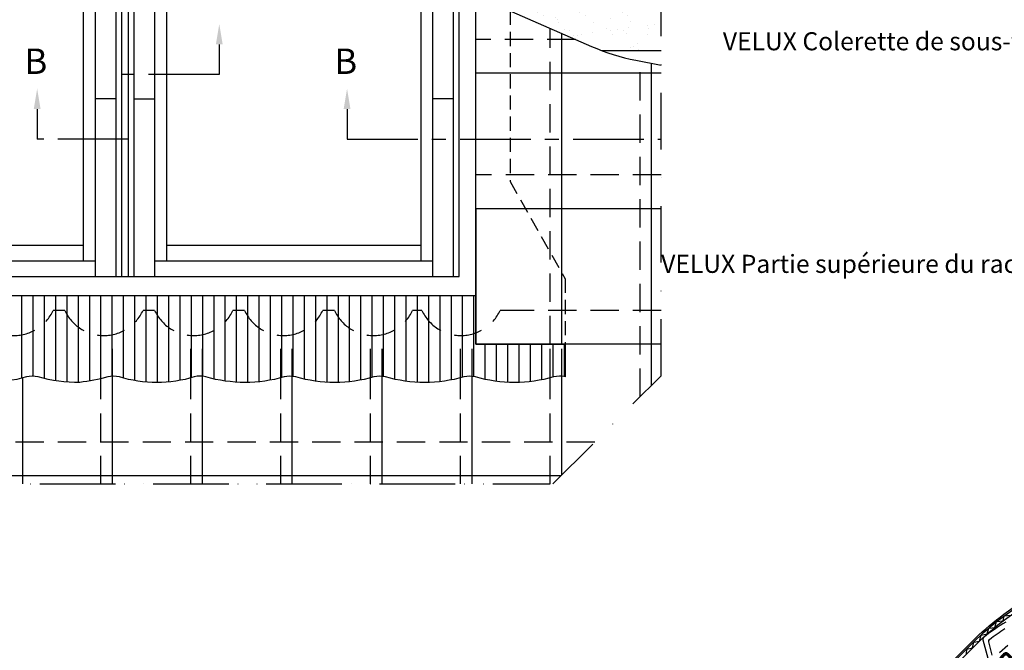
# Model space of a CAD drawing. Units: millimetres. Extents: x -1035 to 2078, y 20 to 1465.
# Drawn here: x 333 to 769, y 971 to 1250 of the extents above; entities that cross this region are included whole.
import ezdxf

# ---------------------------------------------------------------- set-up
doc = ezdxf.new("R2010")
doc.units = ezdxf.units.MM
doc.header["$LTSCALE"] = 50
doc.header["$MEASUREMENT"] = 0
for name, pattern in [('CENTER', [2, 1.25, -0.25, 0.25, -0.25]), ('DASHDOT', [1, 0.5, -0.25, 0, -0.25]), ('DASHED', [0.75, 0.5, -0.25]), ('HIDDEN', [0.375, 0.25, -0.125])]:
    doc.linetypes.add(name, pattern=pattern)
doc.layers.get('0').update_dxf_attribs({"linetype": 'CONTINUOUS'})
for name, color, linetype in [('RAMMER', 7, 'CONTINUOUS'), ('VELUX_FLASHING', 1, 'CONTINUOUS'), ('VELUX_GASKET', 1, 'CONTINUOUS'), ('VELUX_HATCH', 250, 'CONTINUOUS'), ('VELUX_INFO', 7, 'CONTINUOUS'), ('VELUX_ROOFCONSTRUCTION', 7, 'CONTINUOUS'), ('VELUX_ROOFINGMATERIAL', 250, 'CONTINUOUS'), ('VELUX_ROOFWINDOW', 1, 'CONTINUOUS'), ('VELUX_TEXT_TRANSLATION', 7, 'CONTINUOUS'), ('VELUX_UNDERROOF', 250, 'DASHED')]:
    doc.layers.add(name, color=color, linetype=linetype)
doc.styles.add('Verdana', font='verdana.ttf')
doc.dimstyles.new('VERDANA', dxfattribs={"dimtxt": 8, "dimasz": 12, "dimexe": 2, "dimexo": 0, "dimgap": 2, "dimtad": 1, "dimdec": 0, "dimzin": 0, "dimdsep": 46, "dimtxsty": 'Verdana', "dimcen": 0.09, "dimclrd": 256, "dimclre": 256, "dimclrt": 256, "dimadec": 0, "dimazin": 0, "dimtfac": 1, "dimtdec": 0, "dimtix": 1, "dimtmove": 0, "dimatfit": 3, "dimfxl": 1, "dimtolj": 1, "dimtzin": 0, "dimarcsym": 0})

# ---------------------------------------------------------------- blocks, each defined once
blk = doc.blocks.new('V22 GGL A-A')
at = {"layer": 'VELUX_GASKET'}
h = blk.add_hatch(dxfattribs=at)
h.set_pattern_fill('ANSI31', color=1, angle=315, style=0)
h.set_pattern_definition([(360, (-961.3954054967534, 911.6518218023296), (1e-16, 0.125), [])])
edge = h.paths.add_edge_path()
edge.add_arc((777.703484682291, 973.7917456754315), 0.3499999999999465, 314.9999999999868, 480.8883249857426)
edge.add_line((777.5238064437926, 974.0921050112447), (776.4625581782877, 973.4572546962404))
edge.add_arc((776.6165680970015, 973.1998038369724), 0.3000000000000194, 120.8883249859367, 135.0000000001688)
edge.add_line((776.4044360626448, 973.411935871328), (774.2740167935362, 971.2815166022192))
edge.add_arc((775.334676965316, 970.2208564304394), 1.499999999999931, 135, 225)
edge.add_line((774.2740167935362, 969.1601962586597), (774.5922148450702, 968.8419982071259))
edge.add_arc((774.238661454477, 968.4884448165329), 0.4999999999997629, -45.00000000001842, 44.99999999998158, ccw=False)
edge.add_line((774.5922148450699, 968.1348914259396), (773.6729760295275, 967.2156526103968))
edge.add_arc((773.3194226389342, 967.56920600099), 0.4999999999999237, 225, 315, ccw=False)
edge.add_line((772.965869248341, 967.2156526103968), (770.4202848360696, 969.7612370226689))
edge.add_arc((769.3596246642901, 968.7005768508889), 1.499999999999931, 45.00000000001228, 135.0000000000123)
edge.add_line((768.29896449251, 969.7612370226684), (767.0170733608252, 968.479345890984))
edge.add_arc((767.2292053951833, 968.2672138566269), 0.3000000000022855, 135.0000000001688, 149.1116750143978)
edge.add_line((766.9717545359126, 968.4212237753405), (766.3369042209088, 967.3599755098361))
edge.add_arc((766.6372635567216, 967.1802972713376), 0.349999999999897, 149.1116750142064, 314.9999999999605)
edge.add_line((766.8847509301366, 966.9328098979221), (769.0060712736968, 969.0541302414821))
edge.add_arc((769.35962466429, 968.7005768508889), 0.4999999999999237, 45, 135, ccw=False)
edge.add_line((769.7131780548832, 969.0541302414821), (772.2941178062142, 966.473190490151))
edge.add_arc((771.5870110250273, 965.7660837089645), 1.000000000000168, -45.00000000001842, 44.99999999998158, ccw=False)
edge.add_line((772.2941178062136, 965.0589769277775), (762.3239121914835, 955.0887713130473))
edge.add_arc((762.6774655820768, 954.7352179224541), 0.5000000000000844, 135, 315)
edge.add_line((763.0310189726702, 954.3816645318607), (772.9039316282551, 964.2545771874456))
edge.add_arc((773.2574850188485, 963.9010237968525), 0.4999999999999237, 30.000000000032912, 135.0000000000184, ccw=False)
edge.add_line((773.6904977207404, 964.1510237968528), (774.3010050135637, 963.0935941472916))
edge.add_arc((773.4349796097792, 962.5935941472915), 1.000000000000138, -44.99999999999528, 30.0000000000029, ccw=False)
edge.add_line((774.1420863909659, 961.8864873661051), (772.0466304327985, 959.7910314079376))
edge.add_arc((772.4001838233917, 959.4374780173446), 0.4999999999997629, 135, 315)
edge.add_line((772.7537372139847, 959.0839246267515), (776.2930755871921, 962.6232629999581))
edge.add_arc((775.9395221965985, 962.9768163905508), 0.4999999999997629, 315.0000000000553, 390.0000000000281)
edge.add_line((776.3725348984905, 963.2268163905509), (775.983393316104, 963.9008293825829))
edge.add_arc((775.7235856949687, 963.7508293825827), 0.299999999999952, 30.00000000002536, 135.0000000000307)
edge.add_line((775.5114536606127, 963.9629614169384), (775.4343561195844, 963.8858638759101))
edge.add_arc((775.2222240852287, 964.0979959102663), 0.2999999999998738, 209.9999999999769, 314.99999999995396, ccw=False)
edge.add_line((774.9624164640934, 963.9479959102663), (774.0038729824809, 965.6082419216827))
edge.add_arc((774.4368856843732, 965.8582419216827), 0.500000000000041, 135, 209.9999999999973, ccw=False)
edge.add_line((774.0833322937799, 966.2117953122761), (775.3839401088352, 967.5124031273307))
edge.add_arc((775.7372675877219, 967.1605657065123), 0.4986279956285772, 59.87893057145982, 135.1210694285901, ccw=False)
edge.add_line((775.9874934994281, 967.59186243863), (777.6477395108443, 966.6333189570178))
edge.add_arc((777.4977395108443, 966.3735113358821), 0.3000000000001904, -44.999999999969305, 60.00000000002598, ccw=False)
edge.add_line((777.7098715452004, 966.1613793015263), (777.6327740041726, 966.0842817604985))
edge.add_arc((777.8449060385285, 965.8721497261423), 0.3000000000001149, 134.9999999999386, 239.9999999999371)
edge.add_line((777.6949060385281, 965.612342105007), (778.3689190305596, 965.2232005226201))
edge.add_arc((778.6189190305597, 965.6562132245127), 0.5000000000003365, 240.0000000000223, 315.0000000000092)
edge.add_line((778.9724724211533, 965.3026598339193), (779.6024816613116, 965.9326690740776))
edge.add_arc((779.248928270718, 966.2862224646707), 0.500000000000004, 315.000000000046, 420.0000000000318)
edge.add_line((779.4989282707178, 966.7192351665631), (776.3151033553736, 968.5574173384898))
edge.add_arc((776.5651033553758, 968.9904300403844), 0.500000000003147, 224.9999999999079, 239.9999999999074, ccw=False)
edge.add_line((776.2115499647798, 968.6368766497894), (774.9811235747227, 969.8673030398463))
edge.add_arc((775.3346769653161, 970.2208564304395), 0.5000000000000844, 134.9999999999816, 224.9999999999816, ccw=False)
edge.add_line((774.9811235747229, 970.5744098210329), (777.9509720557062, 973.5442583020161))
at = {"layer": 'VELUX_FLASHING', "color": 1}
blk.add_lwpolyline([(748.7121066536426, 955.124126652107), (750.9394930143803, 952.8967402913692, -0.9999999999999998), (747.6160911428032, 949.5733384197919), (740.8985767215311, 956.2908528410643, -0.4142135623730951), (740.8985767215312, 961.4527323437268), (755.9245958217454, 976.4787514439408, -0.0410602602439474), (768.4301230116552, 987.08326505083), (794.2340867358948, 1005.553658728291, 0.4142135623730951), (794.5807373478469, 1007.646463868106), (792.5178905311859, 1010.528352871411, -0.3669129506232696), (792.7458875737343, 1013.300043195929), (800.1697574216045, 1020.723913043799, -0.1539147210598173), (801.3166934191719, 1021.320970133225), (814.5747375231579, 1023.65872102018, -0.2446984432290465), (816.4683606846926, 1023.061663930755), (836.3933475207746, 1003.136677094674, 0.4142135623730951), (837.8075610831474, 1003.136677094673), (846.4342638136235, 1011.763379825149, 0.4142135623730951), (846.4342638136235, 1013.177593387522), (837.9489824393852, 1021.662874761761, 0.6681786379192698), (836.7540076925537, 1021.16790001493), (836.7540076925545, 1015.234700168709)], format="xyb", dxfattribs=at)
at = {"layer": 'VELUX_ROOFWINDOW', "color": 1}
for points in [[(745.1412174086518, 964.7761342153044), (756.3842152295169, 976.0191320361697, -0.0410602602439707), (768.8084564926996, 986.5547163046194), (794.6124202169317, 1005.025109982075, 0.4142135623730647), (795.1092860940632, 1008.024797349142), (793.0464392774024, 1010.906686352447, -0.3669129506232964), (793.2055069815056, 1012.840423788158), (800.6293768293758, 1020.264293636028, -0.1539147210598067), (801.4295647346553, 1020.680845093767), (814.72446940032, 1023.025095492271)], [(746.2018775804315, 963.7154740435244), (757.4448754012967, 974.9584718643896, -0.041060260243971), (769.681533756631, 985.3349884287363), (795.4854974808632, 1003.805382106192, 0.4142135623730723), (796.3290139699465, 1008.897874613074), (794.2661671532856, 1011.779763616378), (801.690037001156, 1019.203633464249), (814.9849416668205, 1021.547883862752)], [(763.3017114700209, 968.9937355184902), (761.7168415963874, 974.9085504102749, -0.3040864648829903), (762.0761575912579, 975.9623691487268, -0.0214212237041015), (768.8939740081345, 980.7168558192875, -0.3513521576668331)], [(769.2450545631604, 983.6443448620238, 0.0300548477499033), (759.4465821867079, 976.8335559849196, 0.2997972788503687), (759.099690678923, 975.7893730034702), (761.2721878589864, 967.6815031481734, -0.4940623602098689)]]:
    blk.add_lwpolyline(points, format="xyb", dxfattribs=at)
for points in [[(751.9259032354145, 969.5135069221787), (752.0409596600493, 971.6529241083872), (754.6082898207071, 972.1843651489393), (755.1523951875581, 974.7566305304326), (757.6728053015581, 975.244190926784), (758.3450865048775, 977.8701192939411), (761.0228159708917, 978.4343955139233), (761.729024474449, 980.9038136212553), (764.4005133422665, 981.2794613504202), (765.1738772875119, 983.8141115275766), (768.0910916730354, 984.1788333570026), (768.6083900050037, 986.3622228861823), (771.5438052324034, 986.6964201368778)], [(770.2260125703694, 973.2711676610943), (766.4361272534136, 970.0482699260369)]]:
    blk.add_lwpolyline(points, dxfattribs=at)
blk = doc.blocks.new('V22GGL_Sheer Plan')
at = {"layer": 'VELUX_ROOFWINDOW'}
for p, q in [((464.1726321679015, 1284.975786100513), (269.1726321679015, 1284.975786100513)), ((269.1726321679015, 1040.475786100513), (269.1726321679017, 1284.975786100513)), ((464.1726321679015, 1040.475786100513), (464.1726321679015, 1284.975786100513)), ((460.9226321679015, 1279.975786100513), (272.4226321679016, 1279.975786100513)), ((272.4226321679016, 1040.475786100513), (272.4226321679016, 1279.975786100513)), ((460.9226321679015, 1040.475786100513), (460.9226321679015, 1279.975786100513)), ((460.9226321679015, 1276.475786100513), (272.4226321679016, 1276.475786100513)), ((460.9226321679015, 1267.725786100513), (272.4226321679016, 1267.725786100513)), ((460.9226321679015, 1257.475786100513), (272.4226321679016, 1257.475786100513)), ((284.6726321679016, 1040.475786100513), (284.6726321679014, 1257.475786100513)), ((291.6726321679016, 1049.725786100513), (291.6726321679014, 1257.475786100513)), ((441.6726321679015, 1049.725786100513), (441.6726321679013, 1257.475786100513)), ((448.6726321679015, 1040.475786100513), (448.6726321679014, 1257.475786100513)), ((272.4226321679016, 1145.475786100513), (284.6726321679016, 1145.475786100513)), ((460.9226321679015, 1145.475786100513), (448.6726321679015, 1145.475786100513)), ((291.6726321679017, 1058.975786100513), (441.6726321679016, 1058.975786100513)), ((284.6726321679016, 1049.725786100513), (448.6726321679015, 1049.725786100513)), ((269.1726321679015, 1040.475786100513), (464.1726321679015, 1040.475786100513))]:
    blk.add_line(p, q, dxfattribs=at)

msp = doc.modelspace()

# ---------------------------------------------------------------- hatches: boundary and pattern name
at = {"layer": 'VELUX_FLASHING'}
h = msp.add_hatch(dxfattribs=at)
h.set_pattern_fill('ANSI31', color=256, scale=40, angle=45, style=0)
h.set_pattern_definition([(90, (-1, -5.700000000000045), (-5, 9e-16), [])])
edge = h.paths.add_edge_path()
edge.add_line((224.602692984688, 1128.169339651774), (534.8794752523917, 1128.169339651773))
edge.add_line((534.8794752523917, 1128.169339651773), (534.8794752523917, 1106.684065975291))
edge.add_line((534.8794752523917, 1106.684065975291), (574.3243771245552, 1106.684065975291))
edge.add_line((574.3243771245552, 1106.684065975291), (574.3243771245554, 1092.190042364871))
edge.add_arc((571.8200208987679, 1083.244982192132), 9.289020486551316, 74.35930155653101, 106.050395729967)
edge.add_arc((551.945020898768, 1152.327955533204), 62.5961158814298, 253.94960427005418, 286.05039572993974, ccw=False)
edge.add_arc((532.0700208987691, 1083.24498219213), 9.289020486552358, 73.94960427008292, 106.0503957299688)
edge.add_arc((512.1950208987688, 1152.327955533206), 62.59611588143286, 253.94960427005338, 286.05039572993894, ccw=False)
edge.add_arc((492.3200208987686, 1083.244982192131), 9.289020486551655, 73.94960427008276, 106.0503957299683)
edge.add_arc((472.445020898769, 1152.327955533204), 62.5961158814305, 253.94960427005338, 286.050395729939, ccw=False)
edge.add_arc((452.5700208987692, 1083.244982192183), 9.2890204865021, 73.94960426999371, 106.0503957298796)
edge.add_arc((432.7065611622265, 1152.536631028617), 62.79350396360189, 253.9904592096513, 285.9876324778429, ccw=False)
edge.add_arc((412.8200208987697, 1083.251599810535), 9.289020486583386, 73.94960427014307, 106.0503957300291)
edge.add_arc((393.6840781838486, 1146.930790445434), 57.20401214697293, 253.18741836237058, 286.8354823694029, ccw=False)
edge.add_arc((374.5700208987691, 1083.24498219213), 9.289020486552605, 73.94960427008263, 106.0503957299681)
edge.add_arc((349.0097237956575, 1176.636714782151), 87.53820838662766, 276.9551588869474, 285.2274521136357, ccw=False)
edge.add_arc((358.4450208987727, 1152.32795553322), 62.59611588144705, 253.9496042700535, 271.06634605060265, ccw=False)
edge.add_arc((338.5700208987686, 1083.244982192131), 9.289020486551655, 73.94960427008276, 106.0503957299683)
edge.add_arc((318.695020898769, 1152.327955533204), 62.5961158814305, 253.94960427005338, 286.050395729939, ccw=False)
edge.add_arc((298.8200208987692, 1083.244982192183), 9.2890204865021, 73.94960426999371, 106.0503957298796)
edge.add_arc((278.9565611622266, 1152.536631028617), 62.79350396360189, 253.9904592096513, 285.9876324778429, ccw=False)
edge.add_arc((259.0700208987695, 1083.251599810567), 9.289020486552856, 73.94960427008745, 106.0503957299731)
edge.add_arc((239.1950208987684, 1152.334573151643), 62.59611588143325, 253.949604270053, 286.05039572993877, ccw=False)
edge.add_arc((219.3200208987676, 1083.251599810568), 9.289020486551436, 73.94960427008238, 106.0503957299683)
edge.add_arc((199.4499531218123, 1152.317429371345), 62.57827671028934, 256.7193237717428, 286.050395729943, ccw=False)
edge.add_line((185.0743771245372, 1091.412720762107), (185.0743771245552, 1106.684065975291))
edge.add_line((185.0743771245552, 1106.684065975291), (224.6099455786453, 1106.684065975291))
edge.add_line((224.6099455786453, 1106.684065975291), (224.6099455786453, 1128.169339651774))
at = {"layer": 'VELUX_HATCH'}
h = msp.add_hatch(dxfattribs=at)
h.set_pattern_fill('ANSI37', color=256, scale=50, angle=45, style=0)
h.set_pattern_definition([(90, (0, 0), (-6.25, 1.3e-15), []), (180, (0, 0), (-1.3e-15, -6.25), [])])
h.paths.add_polyline_path([(174.3244959461453, 226.2873781471693), (172.0458441637629, 244.170529932046), (330.651051107654, 381.8084986496709), (339.82689402087, 371.2348072240565), (362.4847847957636, 390.8973938031376), (346.099306336987, 409.7789669688089), (150, 239.6035059678348), (150, 205.1785382137968)])
edge = h.paths.add_edge_path()
edge.add_line((572.373478649726, 636.0531389765893), (588.7589571085027, 617.1715658109179))
edge.add_line((588.7589571085027, 617.1715658109179), (566.1010663336091, 597.5089792318367))
edge.add_line((566.1010663336091, 597.5089792318367), (556.9252234203932, 608.0826706574512))
edge.add_line((556.9252234203932, 608.0826706574512), (398.3200164765021, 470.4447019398262))
edge.add_line((398.3200164765021, 470.4447019398262), (400.5986682588845, 452.5615501549496))
edge.add_line((400.5986682588845, 452.5615501549496), (362.8355187832454, 419.7906232906825))
edge.add_line((362.8355187832454, 419.7906232906825), (353.0042403820348, 431.1195656931213))
edge.add_line((353.0042403820348, 431.1195656931213), (277.4779374184568, 365.5776637280969))
edge.add_line((277.4779374184568, 365.5776637280969), (270.2683295914208, 373.8855465863426))
edge.add_line((270.2683295914208, 373.8855465863426), (572.3734809844844, 636.0531410026997))
edge.add_line((1240.807612189887, 1308.03641955584), (1257.193090648664, 1289.154846390168))
edge.add_line((1257.193090648664, 1289.154846390168), (1234.535199873771, 1269.492259811087))
edge.add_line((1234.535199873771, 1269.492259811087), (1225.359356960554, 1280.065951236702))
edge.add_line((1225.359356960554, 1280.065951236702), (1066.754150016663, 1142.427982519077))
edge.add_line((1066.754150016663, 1142.427982519077), (1069.032801799046, 1124.5448307342))
edge.add_line((1069.032801799046, 1124.5448307342), (1031.269652323406, 1091.773903869933))
edge.add_line((1031.269652323406, 1091.773903869933), (1021.438373922196, 1103.102846272371))
edge.add_line((1021.438373922196, 1103.102846272371), (945.9120709586182, 1037.560944307347))
edge.add_line((945.9120709586182, 1037.560944307347), (938.7024631315821, 1045.868827165593))
edge.add_line((938.7024631315821, 1045.868827165593), (1240.807614524646, 1308.03642158195))
h.paths.add_polyline_path([(1361.944457977907, 1425), (1345.177691034564, 1425), (1166.791174300318, 1269.93095352491), (1174.007808737747, 1261.62917359513), (1249.478628324157, 1327.234956446144), (1259.319490674906, 1315.91433368547), (1297.054899581664, 1348.71719972645), (1294.761117914243, 1366.598417172935)])
at = {"layer": 'VELUX_UNDERROOF', "ltscale": 0.5}
h = msp.add_hatch(dxfattribs=at)
h.set_pattern_fill('AR-SAND', color=256, scale=6, style=0)
h.set_pattern_definition([(37.5, (320.6099455786453, -235.1370706414805), (-0.3779601486576489, 11.56094261407895), [0, -9.12, 0, -10.2, 0, -9.750000000000002]), (7.499999999999999, (320.6099455786453, -235.1370706414805), (10.61866023160636, 16.93287639137844), [0, -4.919999999999999, 0, -8.219999999999999, 0, -3.149999999999999]), (327.5, (313.2299455786451, -235.1370706414805), (18.68485117050897, 0.033954321221787), [0, -3, 0, -10.8, 0, -14.1]), (317.5, (313.2299455786451, -235.1370706414805), (18.03675962743376, 5.266053389605494), [0, -1.5, 0, -7.08, 0, -8.100000000000001])])
h.paths.add_polyline_path([(471.2117172787247, 1376.493751221015), (471.2117172787247, 1406.121565975291), (377.4493771245552, 1406.121565975291), (377.4493771245552, 1391.635137233863), (372.9493771245552, 1391.635137233863), (372.9493771245552, 1379.906661742738)])
h.paths.add_polyline_path([(471.2117172787247, 1416.62156597529), (471.2117172787247, 1425), (377.4493771245552, 1425), (377.4493771245552, 1416.62156597529)])
h.paths.add_polyline_path([(368.4493771245552, 1416.62156597529), (368.4493771245552, 1425), (291.8199024353971, 1425), (291.8199024353971, 1416.621565975289)])
h.paths.add_polyline_path([(531.1993771245552, 1416.62156597529), (531.1993771245552, 1425), (471.2117172787247, 1425), (471.2117172787247, 1416.62156597529)])
h.paths.add_polyline_path([(471.2117172787247, 1406.121565975291), (471.2117172787247, 1376.493751221016), (535.6993771245551, 1374.253924523791), (535.6993771245551, 1386.175949049167), (531.1993771245552, 1386.175949049167), (531.1993771245552, 1406.121565975291)])
h.paths.add_polyline_path([(565.504381703332, 1384.335282611419), (564.9493771245552, 1367.469411898125), (556.8868771245552, 1367.734724285043), (556.8868771245552, 1356.62156597529), (616.8288518137142, 1356.62156597529), (616.8288518137142, 1406.121565975291), (540.1993771245551, 1406.121565975291), (540.1993771245551, 1386.175949049167), (535.6993771245551, 1386.175949049167), (535.6993771245551, 1385.28291505002)])
h.paths.add_polyline_path([(616.8288518137142, 1416.62156597529), (616.8288518137142, 1424.999999999999), (540.1993771245551, 1425), (540.1993771245551, 1416.62156597529)])
h.paths.add_polyline_path([(556.8868771245552, 1346.121565975291, 0.0857703065475227), (556.9978870259392, 1297.152737196814), (556.9978870259392, 1296.62156597529), (616.8288518137142, 1296.62156597529), (616.8288518137142, 1346.121565975291)])
h.paths.add_polyline_path([(556.9978870259392, 1286.121565975291, 0.0787729654186248), (554.5964155068021, 1252.301144668961), (585.9820294062592, 1238.557342907108, 0.0137383978712061), (590.7553737895995, 1236.62156597529), (616.8288518137142, 1236.62156597529), (616.8288518137142, 1286.121565975291)])
h.paths.add_polyline_path([(291.8199024353971, 1376.587051993537), (343.7262610253247, 1375.567044343626), (344.254381703332, 1391.615948112883), (372.9493771245552, 1390.935652268967), (372.9493771245552, 1391.635137233863), (368.4493771245552, 1391.635137233863), (368.4493771245552, 1406.121565975291), (291.8199024353971, 1406.121565975291)])

# ---------------------------------------------------------------- linework, layer by layer
at = {"layer": 'VELUX_FLASHING', "linetype": 'HIDDEN', "ltscale": 0.5}
msp.add_lwpolyline([(549.9493771245552, 1254.336088911566), (549.9493771245552, 1178.794339651773), (574.3243771245552, 1135.669339651773), (574.3243771245552, 1106.684065975291)], dxfattribs=at)
at = {"layer": 'VELUX_FLASHING'}
msp.add_lwpolyline([(224.602692984688, 1128.169339651774), (534.8794752523917, 1128.169339651773), (534.8794752523917, 1106.684065975291), (574.3243771245552, 1106.684065975291), (574.3243771245554, 1092.190042364871, 0.1391666157673391), (569.251766994019, 1092.171906269344, -0.1409893346872544), (534.6382748035106, 1092.171906269346, 0.1409893346872546), (529.5017669940198, 1092.171906269344, -0.1409893346872544), (494.8882748035098, 1092.171906269346, 0.1409893346872546), (489.7517669940194, 1092.171906269344, -0.1409893346872544), (455.1382748035106, 1092.171906269346, 0.1409893346872546), (450.0017669940476, 1092.171906269352, -0.1405282571632202), (415.3882748035102, 1092.178523887783, 0.1409893346872546), (410.2517669940023, 1092.178523887775, -0.1478814510827578), (377.1382748035106, 1092.171906269346, 0.1409893346872546), (372.0017669940198, 1092.171906269344, -0.0361103715862745), (359.6099455786691, 1089.742680316651, -0.0748250512965594), (341.1382748035098, 1092.171906269346, 0.1409893346872546), (336.0017669940194, 1092.171906269344, -0.1409893346872544), (301.3882748035106, 1092.171906269346, 0.1409893346872546)], format="xyb", dxfattribs=at)
at = {"layer": 'VELUX_INFO', "linetype": 'CENTER', "ltscale": 0.5}
for p, q in [((421.3283162439165, 1239.457492524443), (421.3283162439165, 1226.127470423042)), ((421.3283162439165, 1226.127470423042), (378.1993765613224, 1226.127470423042)), ((340.7688818160432, 1210.80635762116), (340.7688818160432, 1197.47633551976)), ((477.8571304976867, 1210.806357621161), (477.8571304976867, 1197.47633551976)), ((381.1993765613224, 1197.47633551976), (340.7688818160432, 1197.47633551976)), ((477.8571304976867, 1197.47633551976), (616.8288518137142, 1197.476335519761))]:
    msp.add_line(p, q, dxfattribs=at)
at = {"layer": 'VELUX_INFO', "color": 1, "linetype": 'DASHDOT'}
msp.add_line((291.8199024353971, 1044.802630115767), (568.9154938128139, 1044.802630115766), dxfattribs=at)
at = {"layer": 'VELUX_INFO', "color": 7, "linetype": 'DASHDOT'}
msp.add_lwpolyline([(568.9154938128139, 1044.802630115766), (616.8288518137142, 1092.715988116666), (616.8288518137142, 1424.999999999999), (150, 1425), (150, 1044.802630115767), (567.7517669940262, 1044.802630115766)], dxfattribs=at)
at = {"layer": 'VELUX_INFO', "ltscale": 0.5}
for points in [[(419.8283162439166, 1239.457492524443), (422.8283162439165, 1239.457492524443), (421.3283162439165, 1248.457492524442)], [(342.2688818160432, 1210.80635762116), (339.2688818160432, 1210.80635762116), (340.7688818160432, 1219.80635762116)], [(479.3571304976867, 1210.806357621161), (476.3571304976867, 1210.806357621161), (477.8571304976867, 1219.806357621161)]]:
    msp.add_solid(points, dxfattribs=at)
at = {"layer": 'VELUX_ROOFCONSTRUCTION', "ltscale": 0.5}
msp.add_line((616.8288518137142, 1236.62156597529), (590.7553737895995, 1236.62156597529), dxfattribs=at)
at = {"layer": 'VELUX_ROOFINGMATERIAL', "ltscale": 0.5}
for p, q in [((534.8794752523917, 1106.684065975291), (534.8794752523917, 1260.935218836668)), ((534.8794752523917, 1260.935218836668), (585.9820294062592, 1238.557342907108)), ((572.8882748035111, 1106.684065975291), (572.8882748035111, 1244.291115334025)), ((605.6582385681832, 1232.414890065897), (616.8288518137142, 1230.238359940858)), ((612.5211747772082, 1088.408311080161), (612.5211747772082, 1231.077686183099)), ((616.8288518137142, 1226.684065975291), (534.8794752523917, 1226.684065975291)), ((616.8288518137142, 1166.684065975291), (534.8794752523917, 1166.684065975291)), ((534.8794752523917, 1166.684065975291), (534.8794752523917, 1106.684065975291)), ((616.8288518137142, 1106.684065975291), (534.8794752523917, 1106.684065975291)), ((334.3882748035103, 1044.802630115767), (334.3882748035103, 1091.730962989656)), ((374.1382748035112, 1044.802630115767), (374.1382748035103, 1092.523963650719)), ((413.8882748035102, 1044.802630115767), (413.8882748035102, 1092.478990297298)), ((453.6382748035102, 1044.802630115766), (453.6382748035111, 1092.472372678861)), ((493.3882748035102, 1044.802630115766), (493.3882748035102, 1092.472372678861)), ((533.1382748035102, 1044.802630115766), (533.1382748035111, 1092.171906269346)), ((572.8882748035111, 1048.775411106463), (572.8882748035111, 1092.171906269346)), ((572.4810216601236, 1048.368157963076), (150, 1048.368157963076))]:
    msp.add_line(p, q, dxfattribs=at)
at = {"layer": 'VELUX_ROOFINGMATERIAL', "color": 7, "linetype": 'DASHED', "ltscale": 0.5}
for p, q in [((567.7517669940262, 1106.684065975291), (567.7517669940262, 1246.540398885014)), ((578.9183925916232, 1241.650518793649), (534.8794752523917, 1241.650518793649)), ((607.5017669940262, 1083.388903296978), (607.5017669940262, 1232.055689092145)), ((616.8288518137142, 1181.650518793649), (534.8794752523917, 1181.650518793649)), ((374.1382748035103, 1092.178523887782), (374.1382748035103, 1110.927729238377)), ((413.8882748035102, 1092.178523887782), (413.8882748035102, 1110.927729238377)), ((453.6382748035111, 1092.171906269346), (453.6382748035102, 1110.927729238377)), ((493.3882748035102, 1092.171906269345), (493.3882748035102, 1110.927729238377)), ((533.1382748035111, 1092.171906269346), (533.1382748035102, 1111.167064400027)), ((369.0017669940262, 1044.802630115767), (369.0017669940262, 1106.684065975292)), ((408.7517669940261, 1092.178523887783), (408.7517669940261, 1110.579623322859)), ((488.2517669940252, 1092.171906269345), (488.2517669940252, 1110.579623322859)), ((528.0017669940252, 1092.171906269346), (528.0017669940262, 1110.537617075293)), ((408.7517669940261, 1044.802630115767), (408.7517669940261, 1092.178523887783)), ((448.5017669940252, 1044.802630115766), (448.5017669940261, 1092.171906269346)), ((488.2517669940252, 1044.802630115766), (488.2517669940252, 1092.171906269345)), ((528.0017669940252, 1044.802630115766), (528.0017669940252, 1092.171906269346)), ((567.7517669940262, 1044.802630115766), (567.7517669940262, 1092.171906269346)), ((587.447474478482, 1063.334610781434), (150, 1063.334610781434))]:
    msp.add_line(p, q, dxfattribs=at)
at = {"layer": 'VELUX_ROOFINGMATERIAL', "color": 1, "linetype": 'DASHED', "ltscale": 0.5}
for p, q in [((448.5017669940261, 1092.171906269346), (448.5017669940261, 1110.579623322859)), ((567.7517669940252, 1092.171906269346), (567.7517669940262, 1106.684065975291)), ((572.8882748035111, 1092.171906269346), (572.8882748035111, 1106.684065975291))]:
    msp.add_line(p, q, dxfattribs=at)
at = {"layer": 'VELUX_ROOFINGMATERIAL', "color": 7, "linetype": 'DASHED', "ltscale": 0.5}
msp.add_lwpolyline([(616.8288518137142, 1121.650518793649), (550.7199024353976, 1121.650518793646), (545.5833946259121, 1121.650518793643, -0.6422285792626548), (510.9699024353967, 1121.650518793648), (506.8517669940256, 1121.650518793649, -0.6422285792627114), (472.2382748035097, 1121.650518793648), (467.1017669940256, 1121.650518793649, -0.6422285792627114), (432.4882748035097, 1121.650518793649), (427.3517669940256, 1121.650518793648, -0.6422285792627114), (392.7382748035098, 1121.650518793649), (387.6017669940257, 1121.650518793649, -0.6422285792627406), (352.9882748035088, 1121.650518793651), (352.9882748035088, 1121.650518793651), (347.8517669940247, 1121.650518793652, -0.6422285792627114), (313.2382748035088, 1121.650518793651), (308.1017669940247, 1121.650518793652, -0.6422285792627114), (273.4882748035088, 1121.650518793652), (268.3517669940247, 1121.650518793651, -0.6422285792627114), (233.7382748035097, 1121.650518793652), (228.6017669940247, 1121.650518793652, -0.6422285792627406), (193.9882748035079, 1121.650518793654), (150, 1121.650518793653)], format="xyb", dxfattribs=at)
at = {"layer": 'VELUX_ROOFINGMATERIAL', "ltscale": 0.5}
msp.add_arc((623.5877203019509, 1324.434432472706), 93.75, 246.3513252707746, 258.9743863634756, dxfattribs=at)
at = {"layer": 'VELUX_ROOFWINDOW'}
msp.add_line((378.1993765613224, 1136.606839575384), (381.1993765613224, 1136.606839575384), dxfattribs=at)

# ---------------------------------------------------------------- block references
at = {"xscale": 0.75, "yscale": 0.75, "zscale": 0.75}
for p in [(30.0699024353962, 356.2499999999997), (179.3199024353962, 356.2499999999998)]:
    msp.add_blockref('V22GGL_Sheer Plan', p, dxfattribs=at)
at = {"layer": 'RAMMER'}
msp.add_blockref('V22 GGL A-A', (-1.494e-13, -2.274e-13), dxfattribs=at)

# ---------------------------------------------------------------- texts
at = {"layer": 'VELUX_INFO', "style": 'Verdana'}
for p in [(335.1451802953552, 1226.356908400584), (472.2334289769987, 1226.356908400584)]:
    msp.add_text('B', height=11.25, dxfattribs=at).set_placement(p)
at = {"layer": 'VELUX_TEXT_TRANSLATION', "color": 1, "char_height": 8, "style": 'Verdana'}
for s, insert, attachment_point in [('VELUX Colerette de sous-toiture BFX', (828.1765590621981, 1239.7837793707), 6), ('VELUX Partie supérieure du raccordement EBW', (616.8288518137142, 1141.212936192975), 4)]:
    msp.add_mtext(s, dxfattribs=dict(at, insert=insert, attachment_point=attachment_point))

# ---------------------------------------------------------------- leaders
at = {"layer": 'VELUX_TEXT_TRANSLATION', "color": 1, "annotation_type": 0, "has_hookline": 1, "hookline_direction": 1, "text_width": 260.6527871054399}
msp.add_leader([(923.1018547904001, 980.6129361929745), (923.1018547903996, 1139.4), (878.4164945269445, 1139.4)], dimstyle='VERDANA', override={"dimgap": 2, "dimtad": 0, "dimclrd": 1}, dxfattribs=at)

doc.saveas('drawing.dxf')
